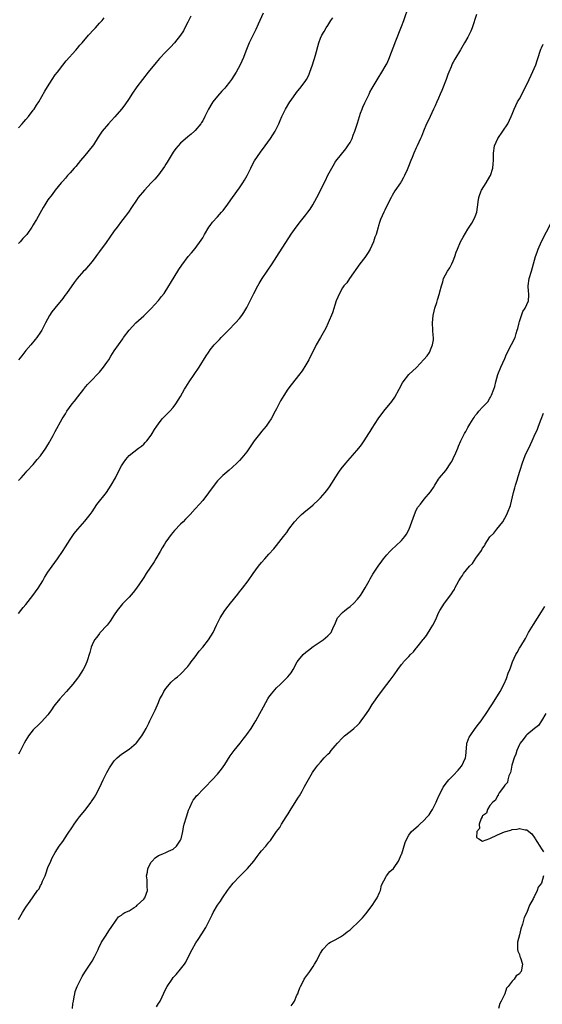
# Model space of a CAD drawing. Units: inches. Extents: x 2580000 to 2583000, y 1518000 to 1521000.
# Drawn here: x 2582267 to 2582409, y 1520474 to 1520741 of the extents above; entities that cross this region are included whole.
import ezdxf

# ---------------------------------------------------------------- set-up
doc = ezdxf.new("R2010")
doc.units = ezdxf.units.IN
doc.header["$MEASUREMENT"] = 0
doc.layers.add('LD25801518_10ft', color=83, linetype='Continuous')

msp = doc.modelspace()

# ---------------------------------------------------------------- linework, layer by layer
at = {"layer": 'LD25801518_10ft'}
for points, elevation in [([(2582267, 1520580.14), (2582268.26, 1520581.74), (2582269, 1520582.62), (2582270.91, 1520585), (2582272.35, 1520587), (2582273, 1520588), (2582273.61, 1520589), (2582274.1, 1520589.9), (2582275, 1520591.37), (2582276.13, 1520593), (2582277.6, 1520595), (2582278.96, 1520597), (2582279.77, 1520598.23), (2582281, 1520600.23), (2582281.53, 1520601), (2582282.14, 1520601.86), (2582283.09, 1520603), (2582285, 1520605.17), (2582286.44, 1520607), (2582287, 1520607.75), (2582288.31, 1520609.69), (2582290.86, 1520613), (2582292.19, 1520615), (2582293.33, 1520617), (2582293.91, 1520618.09), (2582295, 1520620.19), (2582295.49, 1520621), (2582296.1, 1520621.9), (2582297, 1520623.02), (2582299.6, 1520625), (2582300.41, 1520625.59), (2582301, 1520626.13), (2582301.43, 1520626.57), (2582301.81, 1520627), (2582303, 1520628.52), (2582303.33, 1520629), (2582303.93, 1520630.07), (2582304.54, 1520631), (2582305, 1520631.65), (2582306.04, 1520633), (2582306.51, 1520633.49), (2582307.52, 1520634.48), (2582308.04, 1520635), (2582309, 1520636.06), (2582309.75, 1520637), (2582310.96, 1520639), (2582312.07, 1520641), (2582312.41, 1520641.59), (2582313.3, 1520643), (2582316.05, 1520647), (2582317.93, 1520650.07), (2582318.54, 1520651), (2582319, 1520651.64), (2582320.12, 1520653), (2582321, 1520653.95), (2582321.54, 1520654.46), (2582322.03, 1520655), (2582323.98, 1520657), (2582324.5, 1520657.5), (2582325.49, 1520658.51), (2582325.94, 1520659), (2582327, 1520660.17), (2582327.63, 1520661), (2582328.19, 1520661.81), (2582329, 1520663.14), (2582330.26, 1520665.74), (2582330.86, 1520667), (2582331.94, 1520669), (2582332.33, 1520669.67), (2582333.19, 1520671), (2582334.54, 1520673), (2582335.83, 1520675), (2582337.09, 1520677), (2582341, 1520683.04), (2582342.39, 1520685), (2582343.53, 1520686.47), (2582345, 1520688.28), (2582345.54, 1520689), (2582346.16, 1520689.84), (2582346.91, 1520691), (2582348.03, 1520693), (2582348.37, 1520693.63), (2582349, 1520694.98), (2582350.34, 1520697.66), (2582351, 1520699.08), (2582352.04, 1520701), (2582352.39, 1520701.61), (2582353, 1520702.59), (2582353.17, 1520702.83), (2582355.82, 1520706.18), (2582356.41, 1520707), (2582357, 1520707.89), (2582357.55, 1520709), (2582357.87, 1520709.87), (2582358.35, 1520711), (2582359, 1520713.13), (2582359.54, 1520715), (2582359.88, 1520715.88), (2582360.27, 1520717), (2582360.47, 1520717.53), (2582361, 1520718.66), (2582362.16, 1520721), (2582362.42, 1520721.58), (2582363, 1520722.64), (2582364.61, 1520725.39), (2582365.68, 1520727), (2582366.85, 1520729), (2582367, 1520729.3), (2582367.51, 1520730.49), (2582369.48, 1520735.48), (2582371, 1520739.39), (2582371.59, 1520741), (2582372.95, 1520745)], 7970), ([(2582333.44, 1520743), (2582332.07, 1520740.07), (2582331.41, 1520738.59), (2582329.66, 1520735), (2582328.72, 1520732.72), (2582328.08, 1520731), (2582327.21, 1520729), (2582326.1, 1520727), (2582324.84, 1520725), (2582324.28, 1520724.28), (2582323.27, 1520723), (2582323, 1520722.7), (2582322.16, 1520721.84), (2582321, 1520720.46), (2582319.79, 1520719), (2582319.47, 1520718.53), (2582318.58, 1520717), (2582317.63, 1520715), (2582317, 1520713.81), (2582316.69, 1520713.31), (2582316.48, 1520713), (2582315, 1520711.21), (2582314.79, 1520711), (2582313.84, 1520710.16), (2582313, 1520709.47), (2582311, 1520707.75), (2582310.33, 1520707), (2582309.74, 1520706.26), (2582309, 1520705.29), (2582307.38, 1520702.62), (2582307, 1520702.06), (2582306.6, 1520701.4), (2582305, 1520699.18), (2582304.02, 1520697.98), (2582303.05, 1520697), (2582301.17, 1520695), (2582299.52, 1520693), (2582299, 1520692.29), (2582297.68, 1520690.32), (2582296.87, 1520689), (2582295.37, 1520687), (2582295, 1520686.57), (2582293.76, 1520685), (2582293, 1520684), (2582291.77, 1520682.23), (2582290.79, 1520680.79), (2582289, 1520678.33), (2582288.41, 1520677.59), (2582287.99, 1520677), (2582287, 1520675.66), (2582285, 1520673.32), (2582284.68, 1520673), (2582282.91, 1520671), (2582282.08, 1520669.92), (2582280.01, 1520667), (2582279.58, 1520666.42), (2582279, 1520665.6), (2582276.84, 1520663), (2582276.01, 1520661.99), (2582275.4, 1520661), (2582274.35, 1520659), (2582273.86, 1520658.14), (2582273.31, 1520657), (2582273, 1520656.49), (2582271.98, 1520655), (2582271.53, 1520654.47), (2582270.35, 1520653), (2582269, 1520651.47), (2582267.92, 1520650.08), (2582266.99, 1520649.01)], 7990), ([(2582391.36, 1520742.64), (2582390.17, 1520739), (2582389.84, 1520738.16), (2582389.29, 1520737), (2582389, 1520736.47), (2582388.11, 1520735), (2582387, 1520733.08), (2582385.45, 1520730.55), (2582385, 1520729.7), (2582384.75, 1520729.25), (2582384.64, 1520729), (2582384.43, 1520728.43), (2582383.83, 1520727), (2582383.59, 1520726.41), (2582383.13, 1520725), (2582381.96, 1520722.04), (2582381.47, 1520721), (2582381, 1520719.93), (2582380.57, 1520719), (2582380.11, 1520717.89), (2582379.67, 1520717), (2582378.74, 1520715), (2582378.22, 1520713.78), (2582377.79, 1520713), (2582376.94, 1520711), (2582376.42, 1520709.58), (2582376.17, 1520709), (2582375.27, 1520707), (2582375, 1520706.47), (2582374.33, 1520705), (2582373.87, 1520703.87), (2582373.49, 1520703), (2582372.73, 1520701), (2582372.49, 1520700.49), (2582371.82, 1520699), (2582371.55, 1520698.45), (2582371, 1520697.47), (2582370.82, 1520697.18), (2582370.67, 1520697), (2582369.19, 1520694.81), (2582368.45, 1520693.55), (2582368.14, 1520693), (2582367.05, 1520690.95), (2582366.43, 1520689.57), (2582366.14, 1520689), (2582365.27, 1520687), (2582365, 1520686.21), (2582364.72, 1520685.28), (2582364.62, 1520685), (2582364.07, 1520683), (2582363.78, 1520682.22), (2582363.39, 1520681), (2582362.47, 1520679), (2582361.93, 1520678.07), (2582361, 1520676.73), (2582359.67, 1520675), (2582356.85, 1520671), (2582356.1, 1520669.9), (2582355.36, 1520669), (2582355, 1520668.49), (2582354.12, 1520667), (2582353.28, 1520665), (2582352.26, 1520661.74), (2582351.04, 1520659.04), (2582350.42, 1520657.58), (2582349, 1520655.04), (2582347.84, 1520653), (2582346.8, 1520651), (2582346.22, 1520649.78), (2582345.79, 1520649), (2582345, 1520647.61), (2582344.01, 1520645.99), (2582343, 1520644.75), (2582341.37, 1520642.63), (2582341, 1520642.18), (2582340.15, 1520641), (2582339, 1520639.31), (2582338.15, 1520637.85), (2582337, 1520635.66), (2582336.68, 1520635), (2582335.61, 1520633), (2582335, 1520632.03), (2582334.25, 1520631), (2582333, 1520629.51), (2582332.75, 1520629.25), (2582331.02, 1520627), (2582329, 1520624.04), (2582327.66, 1520622.34), (2582327, 1520621.62), (2582326.4, 1520621), (2582325, 1520619.74), (2582324.16, 1520619), (2582323, 1520618.04), (2582322.44, 1520617.56), (2582321, 1520616.1), (2582320.08, 1520615), (2582317, 1520610.77), (2582316.18, 1520609.82), (2582315, 1520608.53), (2582313.57, 1520607), (2582312.3, 1520605.7), (2582311.67, 1520605), (2582311, 1520604.38), (2582309.34, 1520602.66), (2582308.42, 1520601.58), (2582307, 1520599.56), (2582306.63, 1520599), (2582306.02, 1520597.98), (2582305.46, 1520597), (2582304.28, 1520595), (2582303.79, 1520594.21), (2582301.67, 1520591), (2582301, 1520589.89), (2582300.65, 1520589.35), (2582299.07, 1520587), (2582298.13, 1520585.87), (2582297, 1520584.57), (2582295.25, 1520582.75), (2582293.83, 1520581), (2582293, 1520579.8), (2582291.92, 1520578.08), (2582291.06, 1520577), (2582289.12, 1520574.88), (2582289, 1520574.77), (2582288.25, 1520573.75), (2582287.66, 1520573), (2582287, 1520571.68), (2582286.72, 1520571), (2582286.41, 1520569.59), (2582285.59, 1520567), (2582285, 1520565.81), (2582284.55, 1520565), (2582283.28, 1520563), (2582283, 1520562.6), (2582281.74, 1520561), (2582280.01, 1520559), (2582279, 1520557.88), (2582278.24, 1520557), (2582277, 1520555.49), (2582276.63, 1520555), (2582275.95, 1520554.05), (2582275.25, 1520553), (2582275, 1520552.67), (2582273.27, 1520550.73), (2582273, 1520550.49), (2582272.25, 1520549.75), (2582271.39, 1520549), (2582271, 1520548.58), (2582269.76, 1520547), (2582269.47, 1520546.53), (2582269, 1520545.83), (2582268.54, 1520545), (2582267.35, 1520542.65), (2582267, 1520542.03)], 7960), ([(2582313.8, 1520742.2), (2582313, 1520740.55), (2582312.19, 1520739), (2582311.76, 1520738.24), (2582310.97, 1520737), (2582309.38, 1520735), (2582308.23, 1520733.77), (2582307, 1520732.54), (2582305.3, 1520730.7), (2582304.37, 1520729.63), (2582302.21, 1520727), (2582300.64, 1520725), (2582299.15, 1520723), (2582297.76, 1520721), (2582297, 1520719.85), (2582295.85, 1520718.15), (2582295, 1520716.99), (2582293.15, 1520714.85), (2582292.18, 1520713.82), (2582291.42, 1520713), (2582289.76, 1520711), (2582288.64, 1520709.36), (2582287.33, 1520707.33), (2582287, 1520706.84), (2582285, 1520704.37), (2582283.82, 1520703), (2582282.57, 1520701.43), (2582282.14, 1520701), (2582281, 1520699.72), (2582280.33, 1520699), (2582279.72, 1520698.28), (2582279, 1520697.48), (2582278.8, 1520697.2), (2582278.61, 1520697), (2582277, 1520695), (2582276.15, 1520693.85), (2582275, 1520692.33), (2582274.13, 1520691), (2582273.67, 1520690.33), (2582271.85, 1520687), (2582271.5, 1520686.5), (2582271, 1520685.57), (2582270.66, 1520685), (2582269.22, 1520683), (2582269, 1520682.72), (2582268.16, 1520681.84), (2582267.44, 1520681), (2582267, 1520680.53)], 8000), ([(2582267, 1520711.88), (2582267.98, 1520713), (2582268.44, 1520713.56), (2582269, 1520714.17), (2582269.68, 1520715), (2582271, 1520716.69), (2582271.22, 1520717), (2582271.93, 1520718.07), (2582272.51, 1520719), (2582274.16, 1520721.84), (2582274.86, 1520723), (2582276.16, 1520725), (2582277, 1520726.24), (2582277.59, 1520727), (2582279, 1520728.9), (2582279.92, 1520730.08), (2582282.54, 1520733), (2582283, 1520733.49), (2582283.67, 1520734.33), (2582284.28, 1520735), (2582286.01, 1520737), (2582287.44, 1520738.56), (2582287.87, 1520739), (2582289, 1520740.27), (2582289.68, 1520741), (2582290.27, 1520741.73)], 8010), ([(2582267, 1520616.2), (2582267.69, 1520617), (2582269, 1520618.42), (2582269.27, 1520618.73), (2582271, 1520620.54), (2582272.11, 1520621.89), (2582273, 1520622.9), (2582274.45, 1520625), (2582275, 1520625.89), (2582275.4, 1520626.6), (2582275.63, 1520627), (2582276.4, 1520628.4), (2582277, 1520629.53), (2582278.89, 1520633), (2582279.72, 1520634.28), (2582280.14, 1520635), (2582281.59, 1520637), (2582282.2, 1520637.8), (2582283.08, 1520638.92), (2582284.75, 1520641), (2582284.85, 1520641.15), (2582285.73, 1520642.27), (2582286.49, 1520643), (2582287, 1520643.56), (2582288.4, 1520645), (2582289, 1520645.65), (2582290.11, 1520647), (2582291, 1520648.26), (2582291.49, 1520649), (2582292.06, 1520649.94), (2582293, 1520651.4), (2582295.31, 1520654.69), (2582295.5, 1520655), (2582297, 1520657.05), (2582298.9, 1520659), (2582301, 1520660.9), (2582303, 1520662.87), (2582304.97, 1520665.03), (2582305.86, 1520666.14), (2582306.51, 1520667), (2582307.82, 1520669), (2582308.25, 1520669.75), (2582310.52, 1520673.48), (2582311.31, 1520674.69), (2582313.08, 1520677), (2582313.96, 1520678.04), (2582315, 1520679.2), (2582316.6, 1520681.4), (2582317, 1520682.05), (2582317.52, 1520683), (2582318.71, 1520685), (2582319, 1520685.4), (2582319.71, 1520686.3), (2582321, 1520687.77), (2582322.14, 1520689), (2582322.54, 1520689.46), (2582323, 1520690.08), (2582323.41, 1520690.59), (2582325.09, 1520693), (2582327, 1520695.67), (2582327.88, 1520697), (2582328.31, 1520697.69), (2582329.05, 1520699), (2582330.08, 1520701), (2582330.37, 1520701.63), (2582331.09, 1520702.91), (2582332.67, 1520705.33), (2582333.93, 1520707), (2582335.38, 1520709), (2582336.03, 1520709.97), (2582336.64, 1520711), (2582337.65, 1520713), (2582338.07, 1520713.93), (2582338.52, 1520715), (2582339.5, 1520717), (2582340.69, 1520719), (2582341, 1520719.45), (2582342.51, 1520721.49), (2582343.75, 1520723), (2582345, 1520724.72), (2582345.18, 1520725), (2582345.79, 1520726.21), (2582346.12, 1520727), (2582346.82, 1520729), (2582347.59, 1520731.59), (2582348.55, 1520735), (2582349, 1520736.23), (2582349.33, 1520737), (2582349.99, 1520738.01), (2582350.52, 1520739), (2582351, 1520739.7), (2582351.82, 1520741), (2582352.3, 1520741.7)], 7980), ([(2582267, 1520497.16), (2582268.08, 1520499), (2582269, 1520500.5), (2582270.14, 1520502.14), (2582271, 1520503.31), (2582272.19, 1520505), (2582272.58, 1520505.42), (2582273, 1520506.4), (2582273.27, 1520506.73), (2582273.34, 1520507), (2582273.53, 1520507.53), (2582274.25, 1520509), (2582274.46, 1520509.54), (2582275, 1520511.23), (2582275.78, 1520513), (2582276.14, 1520513.86), (2582277, 1520515.35), (2582278.06, 1520517), (2582279, 1520518.33), (2582280.26, 1520520.26), (2582281.68, 1520522.32), (2582282.1, 1520523), (2582283, 1520524.26), (2582283.55, 1520525), (2582285, 1520526.74), (2582286.74, 1520529), (2582286.85, 1520529.15), (2582287.65, 1520530.35), (2582288.02, 1520531), (2582289.08, 1520533), (2582290.02, 1520535), (2582291.01, 1520537), (2582291.72, 1520538.28), (2582293, 1520540.18), (2582293.81, 1520541), (2582295, 1520542), (2582297, 1520543.35), (2582298.91, 1520545), (2582299, 1520545.1), (2582300.48, 1520547), (2582301, 1520547.85), (2582301.65, 1520549), (2582302.4, 1520550.4), (2582302.68, 1520551), (2582303.68, 1520553), (2582304.1, 1520553.9), (2582305, 1520556), (2582305.41, 1520557), (2582305.98, 1520558.02), (2582306.49, 1520559), (2582307, 1520559.8), (2582308.47, 1520561.53), (2582309.5, 1520562.5), (2582310.14, 1520563), (2582311, 1520563.71), (2582313, 1520565.8), (2582313.5, 1520566.5), (2582313.88, 1520567), (2582315, 1520568.42), (2582316.07, 1520569.93), (2582317, 1520571), (2582318.57, 1520573), (2582319.81, 1520575), (2582320.75, 1520577), (2582321.74, 1520579), (2582323.02, 1520581), (2582323.9, 1520582.1), (2582324.58, 1520583), (2582326.56, 1520585.44), (2582327, 1520586.01), (2582327.46, 1520586.54), (2582327.82, 1520587), (2582329.33, 1520589), (2582330.71, 1520591), (2582332.18, 1520593), (2582333, 1520594), (2582333.9, 1520595), (2582335, 1520596.27), (2582336.3, 1520597.7), (2582337, 1520598.58), (2582338.98, 1520601.02), (2582339.85, 1520602.15), (2582340.39, 1520603), (2582341.91, 1520605), (2582343, 1520606.22), (2582343.84, 1520607), (2582345, 1520608.01), (2582346.25, 1520609), (2582347, 1520609.65), (2582348.48, 1520611), (2582349, 1520611.57), (2582350.26, 1520613), (2582351, 1520613.91), (2582351.46, 1520614.54), (2582353.77, 1520618.23), (2582354.31, 1520619), (2582355, 1520619.88), (2582355.93, 1520621), (2582356.42, 1520621.58), (2582357.71, 1520623), (2582359.42, 1520625), (2582360.1, 1520625.9), (2582360.87, 1520627), (2582362.15, 1520629), (2582362.46, 1520629.54), (2582363, 1520630.43), (2582364.67, 1520633), (2582366.16, 1520635), (2582368.31, 1520637.69), (2582369.15, 1520638.85), (2582370.38, 1520641), (2582371.26, 1520642.74), (2582371.41, 1520643), (2582372.99, 1520645), (2582375.07, 1520646.93), (2582377, 1520649.04), (2582377.95, 1520650.05), (2582378.56, 1520651), (2582379, 1520652.1), (2582379.4, 1520653), (2582379.63, 1520654.37), (2582379.63, 1520655), (2582379.56, 1520655.56), (2582379.52, 1520657), (2582379.39, 1520659), (2582379.56, 1520661), (2582379.83, 1520662.17), (2582380.06, 1520663), (2582380.56, 1520664.56), (2582380.75, 1520665.25), (2582381.3, 1520667), (2582381.41, 1520667.41), (2582381.8, 1520669), (2582382.16, 1520670.16), (2582382.39, 1520671), (2582383.46, 1520673), (2582384.09, 1520673.91), (2582384.65, 1520675), (2582385, 1520675.81), (2582385.46, 1520677), (2582385.84, 1520678.16), (2582386.15, 1520679), (2582387.03, 1520681), (2582387.72, 1520682.28), (2582389, 1520684.42), (2582390.07, 1520686.07), (2582390.63, 1520687), (2582391, 1520687.86), (2582391.41, 1520689), (2582391.58, 1520690.42), (2582391.69, 1520691), (2582391.83, 1520691.83), (2582391.94, 1520693), (2582392.21, 1520693.79), (2582392.72, 1520695), (2582394, 1520697), (2582395, 1520698.7), (2582395.16, 1520699), (2582395.75, 1520701), (2582395.88, 1520702.12), (2582395.93, 1520703), (2582395.92, 1520703.92), (2582395.96, 1520705), (2582396.24, 1520707), (2582397.12, 1520709), (2582398.5, 1520711), (2582399.8, 1520713), (2582400.77, 1520715), (2582401, 1520715.57), (2582401.53, 1520717), (2582402.04, 1520717.96), (2582402.51, 1520719), (2582403, 1520719.76), (2582405, 1520723.68), (2582405.6, 1520725), (2582406.18, 1520726.18), (2582407.45, 1520729), (2582407.84, 1520730.16), (2582408.1, 1520731), (2582408.66, 1520732.66), (2582408.8, 1520733.2), (2582409, 1520733.58), (2582409.43, 1520734.57)], 7950), ([(2582281.65, 1520473), (2582281.76, 1520474.24), (2582281.89, 1520475), (2582282.13, 1520476.13), (2582282.26, 1520477), (2582282.43, 1520477.57), (2582282.91, 1520479), (2582283.94, 1520481), (2582284.33, 1520481.67), (2582285, 1520482.84), (2582286.45, 1520485), (2582287, 1520485.87), (2582287.66, 1520487), (2582288.25, 1520488.25), (2582288.59, 1520489), (2582288.7, 1520489.3), (2582289.56, 1520491), (2582290.6, 1520492.6), (2582291.68, 1520494.32), (2582292.17, 1520495), (2582293.5, 1520497), (2582294.15, 1520497.85), (2582295, 1520498.32), (2582295.32, 1520498.68), (2582295.86, 1520499), (2582297, 1520499.54), (2582298.41, 1520500.41), (2582299, 1520500.8), (2582299.23, 1520501), (2582300.13, 1520501.87), (2582301, 1520502.63), (2582301.31, 1520503), (2582302.01, 1520505), (2582301.93, 1520506.07), (2582301.91, 1520507.91), (2582301.75, 1520509), (2582302, 1520510), (2582302.12, 1520511), (2582303, 1520512.68), (2582303.29, 1520513), (2582304.14, 1520513.86), (2582305, 1520514.52), (2582306.22, 1520515), (2582307, 1520515.36), (2582307.72, 1520515.72), (2582309, 1520516.25), (2582309.85, 1520517), (2582311, 1520518.71), (2582311.12, 1520519), (2582311.57, 1520521), (2582311.84, 1520522.16), (2582311.99, 1520523), (2582312.57, 1520525), (2582313, 1520526.2), (2582313.17, 1520526.83), (2582313.24, 1520527), (2582313.5, 1520527.5), (2582314.17, 1520529), (2582314.46, 1520529.54), (2582315, 1520530.17), (2582315.34, 1520530.66), (2582315.69, 1520531), (2582317, 1520532.39), (2582317.64, 1520533), (2582319.62, 1520535), (2582321, 1520536.54), (2582322.1, 1520537.9), (2582323, 1520539.22), (2582324.5, 1520541.5), (2582325.59, 1520543), (2582327.16, 1520545), (2582327.95, 1520546.05), (2582328.73, 1520547), (2582329, 1520547.37), (2582330.12, 1520549), (2582331, 1520550.35), (2582331.39, 1520551), (2582332.55, 1520553), (2582333, 1520553.8), (2582334.73, 1520557), (2582335, 1520557.45), (2582335.64, 1520558.36), (2582337, 1520559.98), (2582338.09, 1520561), (2582338.57, 1520561.43), (2582339, 1520561.85), (2582339.61, 1520562.39), (2582340.14, 1520563), (2582341, 1520564.1), (2582341.57, 1520565), (2582342.69, 1520567), (2582343, 1520567.45), (2582344.31, 1520569), (2582345, 1520569.69), (2582345.76, 1520570.24), (2582347, 1520571.2), (2582349.72, 1520573), (2582351, 1520574.07), (2582351.46, 1520574.54), (2582351.9, 1520575), (2582352.51, 1520576.51), (2582352.86, 1520577.14), (2582353.59, 1520579), (2582355, 1520580.41), (2582355.56, 1520581), (2582356.39, 1520581.61), (2582357, 1520582.07), (2582358.06, 1520583), (2582359, 1520584), (2582359.88, 1520585), (2582360.26, 1520585.74), (2582361.15, 1520587.15), (2582362.17, 1520589), (2582362.46, 1520589.54), (2582363.19, 1520590.81), (2582364.61, 1520593), (2582365.67, 1520594.33), (2582366.13, 1520595), (2582367, 1520596.04), (2582367.84, 1520597), (2582368.42, 1520597.58), (2582369.48, 1520598.52), (2582371, 1520599.96), (2582371.9, 1520601), (2582372.32, 1520601.68), (2582373.06, 1520603), (2582373.82, 1520605), (2582374.47, 1520607), (2582375, 1520608.19), (2582375.44, 1520609), (2582376.16, 1520609.84), (2582377.14, 1520611.14), (2582378.85, 1520613.15), (2582379, 1520613.41), (2582379.68, 1520614.32), (2582380.04, 1520615), (2582381, 1520616.57), (2582381.33, 1520617), (2582383.02, 1520618.98), (2582384.39, 1520621), (2582384.61, 1520621.39), (2582385, 1520622.18), (2582385.73, 1520623.73), (2582386.26, 1520625), (2582386.45, 1520625.55), (2582387.04, 1520626.96), (2582388.05, 1520629), (2582388.45, 1520629.55), (2582389, 1520630.65), (2582389.52, 1520631.52), (2582390.47, 1520633), (2582390.69, 1520633.31), (2582391, 1520633.84), (2582391.55, 1520634.45), (2582391.99, 1520635), (2582393, 1520636.15), (2582394.41, 1520637.59), (2582395, 1520638.53), (2582395.17, 1520638.83), (2582395.25, 1520639), (2582395.41, 1520639.41), (2582396.07, 1520641), (2582396.3, 1520641.7), (2582396.6, 1520643), (2582397.16, 1520645), (2582397.96, 1520647), (2582399, 1520649.36), (2582399.47, 1520650.53), (2582400.88, 1520653.12), (2582401.79, 1520655), (2582402.1, 1520656.1), (2582402.42, 1520657), (2582402.55, 1520657.45), (2582402.89, 1520659), (2582403, 1520659.39), (2582403.51, 1520661), (2582403.9, 1520662.1), (2582404.53, 1520663), (2582405, 1520663.99), (2582405.42, 1520665), (2582405.51, 1520666.49), (2582405.53, 1520667), (2582405.48, 1520667.48), (2582405.39, 1520669), (2582405.64, 1520671), (2582406.23, 1520673), (2582406.84, 1520675), (2582407.39, 1520677), (2582407.78, 1520678.22), (2582408.07, 1520679), (2582409, 1520681.08), (2582411.73, 1520686.27)], 7940), ([(2582304.51, 1520473.49), (2582305, 1520474.37), (2582305.27, 1520474.73), (2582305.43, 1520475), (2582307, 1520478.35), (2582307.35, 1520479), (2582308.69, 1520481), (2582309, 1520481.37), (2582309.78, 1520482.22), (2582311, 1520483.64), (2582312.04, 1520485), (2582312.41, 1520485.59), (2582313.1, 1520486.9), (2582314.11, 1520489), (2582315.16, 1520490.84), (2582315.74, 1520491.74), (2582316.76, 1520493.24), (2582317.85, 1520495), (2582319.56, 1520498.44), (2582319.82, 1520499), (2582321.03, 1520501), (2582321.86, 1520502.14), (2582322.38, 1520503), (2582323.75, 1520505), (2582324.29, 1520505.71), (2582325.32, 1520507), (2582327, 1520508.81), (2582328.07, 1520509.93), (2582329, 1520510.8), (2582329.19, 1520511), (2582330.87, 1520513), (2582331.76, 1520514.24), (2582332.36, 1520515), (2582333, 1520515.78), (2582334.11, 1520517), (2582335, 1520518.11), (2582335.43, 1520518.57), (2582337.05, 1520521), (2582337.91, 1520522.09), (2582338.41, 1520523), (2582339.7, 1520525), (2582340.23, 1520525.77), (2582341, 1520527.15), (2582343, 1520530.33), (2582343.27, 1520530.73), (2582343.98, 1520531.98), (2582344.58, 1520533), (2582345, 1520533.82), (2582346.82, 1520537), (2582347, 1520537.29), (2582347.74, 1520538.26), (2582348.26, 1520539), (2582349, 1520539.87), (2582350.01, 1520541), (2582351, 1520542), (2582351.52, 1520542.48), (2582351.9, 1520543), (2582353, 1520544.27), (2582353.56, 1520545), (2582355, 1520546.47), (2582355.27, 1520546.73), (2582355.5, 1520547), (2582357, 1520548.11), (2582358.01, 1520549), (2582359, 1520549.9), (2582359.61, 1520550.39), (2582360.01, 1520551), (2582361, 1520552.39), (2582362.11, 1520553.89), (2582363, 1520555.48), (2582365, 1520558.24), (2582367, 1520560.87), (2582367.94, 1520562.06), (2582369, 1520563.55), (2582369.97, 1520565), (2582371, 1520566.31), (2582371.32, 1520566.68), (2582371.55, 1520567), (2582373, 1520568.53), (2582373.42, 1520569), (2582374.22, 1520569.78), (2582375, 1520570.79), (2582375.11, 1520570.89), (2582375.88, 1520571.88), (2582376.89, 1520573.11), (2582377, 1520573.27), (2582377.8, 1520574.2), (2582379, 1520576.27), (2582379.49, 1520577), (2582379.99, 1520578.01), (2582380.44, 1520579), (2582381, 1520580.38), (2582381.35, 1520581), (2582382.68, 1520583), (2582383, 1520583.44), (2582384.55, 1520585.45), (2582385, 1520586.19), (2582385.32, 1520586.68), (2582385.48, 1520587), (2582386, 1520588), (2582386.57, 1520589), (2582386.75, 1520589.25), (2582387, 1520589.7), (2582387.53, 1520590.47), (2582387.82, 1520591), (2582389.4, 1520593), (2582390.27, 1520593.73), (2582391.17, 1520595.17), (2582392.72, 1520597.28), (2582393, 1520597.88), (2582393.49, 1520598.51), (2582393.73, 1520599), (2582395, 1520600.94), (2582396.02, 1520601.98), (2582396.89, 1520603), (2582398.44, 1520605), (2582399, 1520606.06), (2582399.55, 1520607), (2582399.92, 1520607.92), (2582400.38, 1520609), (2582400.54, 1520609.46), (2582401.34, 1520613), (2582401.76, 1520614.24), (2582401.94, 1520615), (2582402.36, 1520616.36), (2582402.68, 1520617.32), (2582403.19, 1520619), (2582403.85, 1520621), (2582404.57, 1520623), (2582405, 1520624.03), (2582405.5, 1520625), (2582406.03, 1520625.97), (2582406.48, 1520627), (2582407, 1520628.27), (2582407.86, 1520630.14), (2582408.15, 1520631), (2582408.87, 1520632.87), (2582409.53, 1520634.47)], 7930), ([(2582341, 1520473.71), (2582341.59, 1520474.41), (2582341.9, 1520475), (2582342.59, 1520476.59), (2582342.8, 1520477), (2582343, 1520477.65), (2582343.36, 1520478.64), (2582343.53, 1520479), (2582344.17, 1520480.17), (2582344.58, 1520481), (2582344.74, 1520481.26), (2582346.05, 1520483), (2582347, 1520484.39), (2582347.38, 1520485), (2582347.96, 1520486.04), (2582348.44, 1520487), (2582349, 1520487.97), (2582349.64, 1520489), (2582351, 1520490.47), (2582351.27, 1520490.73), (2582351.71, 1520491), (2582353, 1520491.66), (2582354.43, 1520492.43), (2582355, 1520492.76), (2582355.26, 1520493), (2582356.23, 1520493.77), (2582357, 1520494.33), (2582357.64, 1520495), (2582359, 1520496.22), (2582360.36, 1520497.64), (2582361.3, 1520498.7), (2582363, 1520500.94), (2582363.8, 1520502.2), (2582364.35, 1520503), (2582365, 1520504.46), (2582365.25, 1520505), (2582365.57, 1520506.43), (2582366.78, 1520508.78), (2582366.86, 1520509), (2582367.82, 1520510.18), (2582368.79, 1520511), (2582369, 1520511.22), (2582370.13, 1520513), (2582371, 1520514.86), (2582371.05, 1520515), (2582371.98, 1520518.02), (2582372.38, 1520519), (2582373, 1520520), (2582373.73, 1520521), (2582375.47, 1520522.53), (2582375.93, 1520523), (2582377, 1520523.96), (2582377.96, 1520525), (2582378.45, 1520525.55), (2582379, 1520526.4), (2582379.25, 1520526.75), (2582379.4, 1520527), (2582380.4, 1520529), (2582380.56, 1520529.44), (2582381.16, 1520530.84), (2582381.55, 1520531.55), (2582382.27, 1520533), (2582383.44, 1520534.56), (2582383.83, 1520535), (2582385, 1520536.19), (2582386.36, 1520537.64), (2582387.27, 1520538.73), (2582387.46, 1520539), (2582387.78, 1520539.78), (2582388.37, 1520541), (2582388.45, 1520541.55), (2582388.75, 1520544.75), (2582388.75, 1520545), (2582388.8, 1520545.2), (2582389.37, 1520546.63), (2582389.58, 1520547), (2582391, 1520548.99), (2582391.89, 1520550.11), (2582392.57, 1520551), (2582393, 1520551.6), (2582393.98, 1520553), (2582395.13, 1520554.87), (2582395.64, 1520555.64), (2582397.76, 1520559), (2582398.89, 1520561.11), (2582399.47, 1520562.53), (2582399.97, 1520563.97), (2582400.35, 1520565), (2582400.54, 1520565.46), (2582401.07, 1520567), (2582402.02, 1520569), (2582402.4, 1520569.6), (2582403, 1520570.75), (2582403.33, 1520571.33), (2582404.6, 1520573.4), (2582405, 1520574.13), (2582405.49, 1520575), (2582406.79, 1520577.21), (2582409, 1520580.6), (2582409.92, 1520582.08)], 7920), ([(2582410.14, 1520553), (2582409, 1520551.02), (2582408.19, 1520549.81), (2582407.04, 1520549), (2582405, 1520547.28), (2582404.71, 1520547), (2582404.04, 1520545.96), (2582403.2, 1520545), (2582403, 1520544.64), (2582402.29, 1520543), (2582402.05, 1520541.95), (2582401.55, 1520541), (2582401, 1520539.26), (2582400.94, 1520539), (2582400.66, 1520537.34), (2582400.53, 1520537), (2582400.11, 1520536.11), (2582399.83, 1520535), (2582399.72, 1520534.28), (2582399, 1520533.6), (2582398.66, 1520533), (2582397.53, 1520531.53), (2582397.22, 1520531), (2582397.19, 1520530.81), (2582397, 1520530.72), (2582396.48, 1520529.52), (2582395.77, 1520529), (2582395, 1520528.03), (2582394.28, 1520527), (2582394.05, 1520525.95), (2582393, 1520525.29), (2582392.91, 1520525.09), (2582392.83, 1520525), (2582392.58, 1520524.58), (2582392.04, 1520523), (2582392.13, 1520521.87), (2582391.46, 1520521), (2582391.38, 1520519.38), (2582391.94, 1520519), (2582393, 1520518.4), (2582395, 1520519.15), (2582397, 1520520.14), (2582398.91, 1520520.91), (2582400.65, 1520521.36), (2582401, 1520521.52), (2582402.37, 1520521.63), (2582403, 1520521.85), (2582404.54, 1520521.46), (2582405, 1520521.44), (2582405.58, 1520521), (2582406.35, 1520520.35), (2582407.19, 1520519.19), (2582407.29, 1520519), (2582407.73, 1520518.27), (2582408.52, 1520517), (2582409, 1520516.29), (2582409.49, 1520515.49)], 7910), ([(2582409.53, 1520509), (2582409, 1520506.99), (2582408.07, 1520505.93), (2582407.84, 1520505), (2582407, 1520503.27), (2582406.84, 1520503), (2582406.75, 1520502.75), (2582405.76, 1520501), (2582404.99, 1520499), (2582404.27, 1520497.73), (2582404.13, 1520497), (2582403.84, 1520495.84), (2582403.35, 1520494.65), (2582403, 1520492.98), (2582402.5, 1520491), (2582402.49, 1520489.51), (2582402.5, 1520489), (2582402.58, 1520488.58), (2582403, 1520487.62), (2582403.13, 1520487.13), (2582403.29, 1520486.71), (2582403.8, 1520485), (2582403.52, 1520483.52), (2582403.44, 1520483), (2582403.22, 1520482.78), (2582403, 1520482.45), (2582402.11, 1520481.89), (2582401.53, 1520481), (2582401, 1520480.39), (2582399.95, 1520479), (2582399.5, 1520478.5), (2582399, 1520476.99), (2582398.05, 1520475), (2582397.63, 1520474.37), (2582397.28, 1520473)], 7910)]:
    msp.add_lwpolyline(points, dxfattribs=dict(at, elevation=elevation))

doc.saveas('drawing.dxf')
